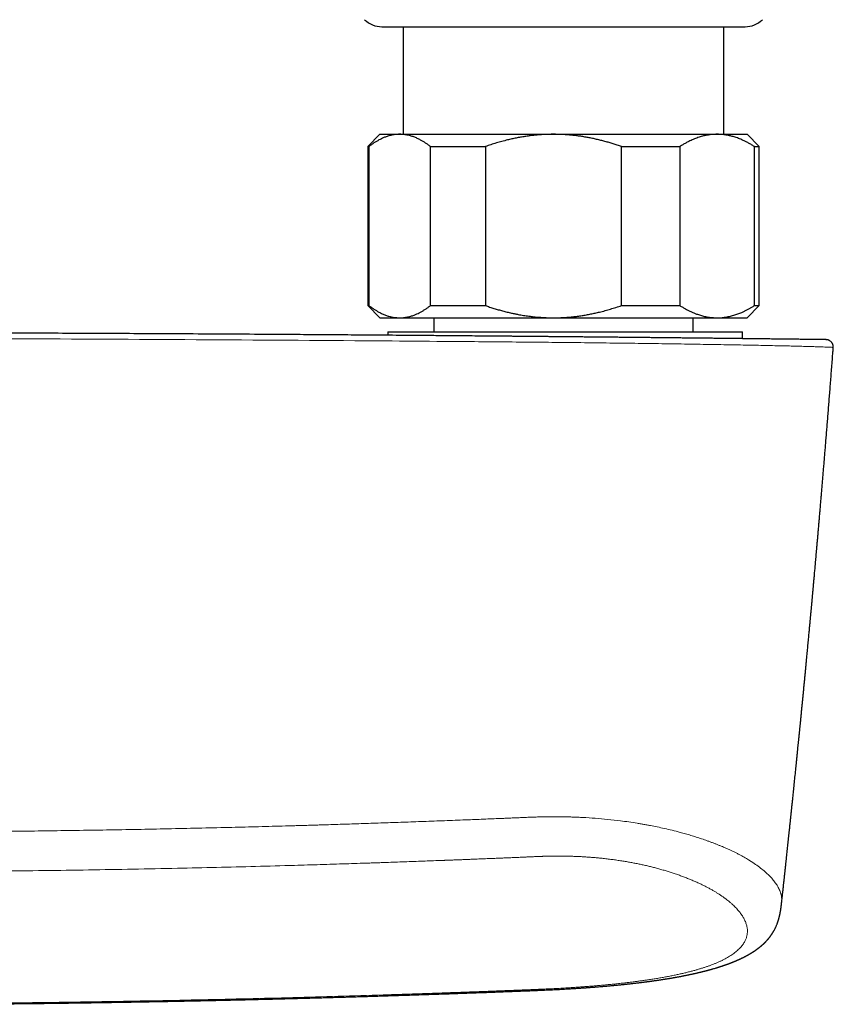
# Model space of a CAD drawing. Units: millimetres. Extents: x 8 to 854, y 12 to 457.
# Drawn here: x 472 to 538, y 165 to 245 of the extents above; entities that cross this region are included whole.
import ezdxf

# ---------------------------------------------------------------- set-up
doc = ezdxf.new("R2010")
doc.units = ezdxf.units.MM

msp = doc.modelspace()

# ---------------------------------------------------------------- linework, layer by layer
at = {"color": 7, "linetype": 'Continuous', "lineweight": 30}
for p, q in [((501.15, 244.702), (530.85, 244.702)), ((502.9, 244.702), (502.9, 235.906)), ((529.1, 235.906), (529.1, 244.702)), ((501, 235.906), (500, 234.906)), ((501, 235.906), (502.616, 235.906)), ((502.616, 235.906), (515.174, 235.906)), ((515.174, 235.906), (528.558, 235.906)), ((528.558, 235.906), (531, 235.906)), ((532, 234.906), (531, 235.906)), ((500, 234.906), (500, 221.906)), ((500, 234.906), (500.102, 234.906)), ((500.102, 234.906), (500.102, 221.906)), ((505.13, 234.906), (509.614, 234.906)), ((505.13, 221.906), (505.13, 234.906)), ((509.614, 234.906), (509.614, 221.906)), ((520.733, 221.906), (520.733, 234.906)), ((520.733, 234.906), (525.512, 234.906)), ((525.512, 234.906), (525.512, 221.906)), ((531.603, 221.906), (531.603, 234.906)), ((531.603, 234.906), (532, 234.906)), ((532, 221.906), (532, 234.906)), ((500, 221.906), (501, 220.906)), ((500, 221.906), (500.102, 221.906)), ((505.13, 221.906), (509.614, 221.906)), ((520.733, 221.906), (525.512, 221.906)), ((531, 220.906), (532, 221.906)), ((531.603, 221.906), (532, 221.906)), ((501, 220.906), (502.616, 220.906)), ((502.616, 220.906), (515.174, 220.906)), ((505.4, 220.906), (505.4, 219.749)), ((515.174, 220.906), (528.558, 220.906)), ((526.6, 219.749), (526.6, 220.906)), ((528.558, 220.906), (531, 220.906)), ((501.643, 219.749), (501.643, 219.475)), ((501.643, 219.749), (529.544, 219.749)), ((529.544, 219.749), (530.643, 219.749)), ((530.643, 219.199), (530.643, 219.749))]:
    msp.add_line(p, q, dxfattribs=at)
for centre, start, end in [((501.15, 246.702), 225.49578, 270), ((530.85, 246.702), 270, 314.50422)]:
    msp.add_arc(centre, 2, start, end, dxfattribs=at)
for points, knots in [([(502.616, 235.906), (502.587, 235.906), (502.504, 235.905), (502.366, 235.897), (502.204, 235.88), (502.042, 235.854), (501.88, 235.819), (501.727, 235.779), (501.583, 235.734), (501.449, 235.686), (501.293, 235.624), (501.117, 235.545), (500.917, 235.443), (500.714, 235.328), (500.508, 235.198), (500.304, 235.059), (500.17, 234.957), (500.102, 234.906)], [0, 0, 0, 0, 0.034083, 0.097391, 0.160726, 0.22407, 0.287406, 0.350716, 0.403936, 0.457161, 0.510382, 0.588811, 0.66724, 0.750415, 0.833615, 0.916819, 1, 1, 1, 1]), ([(505.13, 234.906), (505.064, 234.956), (504.931, 235.057), (504.73, 235.194), (504.527, 235.322), (504.346, 235.426), (504.186, 235.509), (504.048, 235.576), (503.91, 235.636), (503.772, 235.69), (503.634, 235.739), (503.483, 235.785), (503.32, 235.827), (503.145, 235.862), (502.969, 235.887), (502.793, 235.903), (502.675, 235.905), (502.616, 235.906)], [0, 0, 0, 0, 0.082024, 0.16407, 0.246113, 0.328132, 0.383157, 0.438186, 0.49321, 0.547623, 0.602041, 0.656454, 0.725142, 0.793863, 0.862595, 0.931314, 1, 1, 1, 1]), ([(515.174, 235.906), (515.109, 235.906), (514.926, 235.905), (514.623, 235.897), (514.267, 235.88), (513.911, 235.854), (513.555, 235.82), (513.199, 235.778), (512.843, 235.727), (512.486, 235.668), (512.13, 235.601), (511.776, 235.526), (511.388, 235.436), (510.967, 235.328), (510.512, 235.198), (510.061, 235.059), (509.763, 234.957), (509.614, 234.906)], [0, 0, 0, 0, 0.034083, 0.096966, 0.159875, 0.222793, 0.285704, 0.348589, 0.412302, 0.476038, 0.539783, 0.603523, 0.66724, 0.750415, 0.833615, 0.916819, 1, 1, 1, 1]), ([(520.733, 234.906), (520.622, 234.944), (520.401, 235.02), (520.066, 235.127), (519.729, 235.229), (519.39, 235.324), (519.05, 235.413), (518.707, 235.496), (518.362, 235.571), (518.015, 235.64), (517.667, 235.701), (517.316, 235.755), (516.963, 235.801), (516.607, 235.839), (516.251, 235.869), (515.893, 235.89), (515.534, 235.904), (515.294, 235.905), (515.174, 235.906)], [0, 0, 0, 0, 0.0619247, 0.1238492, 0.1858363, 0.2478341, 0.3098306, 0.3718159, 0.4341115, 0.4964209, 0.5587291, 0.621023, 0.6840125, 0.7470188, 0.8100243, 0.8730127, 0.9365064, 1, 1, 1, 1]), ([(528.558, 235.906), (528.525, 235.906), (528.431, 235.905), (528.275, 235.898), (528.09, 235.883), (527.906, 235.86), (527.721, 235.83), (527.537, 235.792), (527.352, 235.746), (527.168, 235.694), (526.983, 235.634), (526.798, 235.566), (526.612, 235.491), (526.427, 235.41), (526.222, 235.312), (525.998, 235.195), (525.754, 235.057), (525.593, 234.956), (525.512, 234.906)], [0, 0, 0, 0, 0.0314242, 0.0908815, 0.1503536, 0.2098261, 0.269284, 0.3292031, 0.389136, 0.4490698, 0.5089902, 0.570184, 0.6313901, 0.6925974, 0.7537929, 0.835857, 0.9179334, 1, 1, 1, 1]), ([(531.603, 234.906), (531.522, 234.956), (531.362, 235.056), (531.118, 235.194), (530.891, 235.313), (530.681, 235.413), (530.487, 235.498), (530.302, 235.572), (530.125, 235.636), (529.958, 235.69), (529.796, 235.737), (529.641, 235.777), (529.496, 235.809), (529.358, 235.836), (529.196, 235.862), (529.003, 235.886), (528.78, 235.903), (528.632, 235.905), (528.558, 235.906)], [0, 0, 0, 0, 0.081921, 0.163884, 0.245766, 0.309887, 0.374015, 0.438136, 0.492751, 0.547371, 0.601986, 0.650634, 0.699282, 0.742117, 0.784953, 0.856631, 0.928322, 1, 1, 1, 1]), ([(500.102, 221.906), (500.169, 221.856), (500.301, 221.756), (500.503, 221.618), (500.705, 221.49), (500.887, 221.386), (501.047, 221.303), (501.185, 221.237), (501.323, 221.176), (501.461, 221.122), (501.599, 221.073), (501.749, 221.027), (501.912, 220.985), (502.088, 220.95), (502.264, 220.925), (502.44, 220.909), (502.557, 220.907), (502.616, 220.906)], [0, 0, 0, 0, 0.082024, 0.16407, 0.246113, 0.328132, 0.383157, 0.438186, 0.49321, 0.547623, 0.602041, 0.656454, 0.725142, 0.793863, 0.862595, 0.931314, 1, 1, 1, 1]), ([(502.616, 220.906), (502.645, 220.906), (502.729, 220.907), (502.866, 220.915), (503.029, 220.932), (503.191, 220.959), (503.352, 220.993), (503.505, 221.034), (503.649, 221.079), (503.784, 221.126), (503.94, 221.188), (504.116, 221.267), (504.316, 221.369), (504.519, 221.485), (504.724, 221.614), (504.928, 221.754), (505.063, 221.855), (505.13, 221.906)], [0, 0, 0, 0, 0.034083, 0.097391, 0.160726, 0.22407, 0.287406, 0.350716, 0.403936, 0.457161, 0.510382, 0.588811, 0.66724, 0.750415, 0.833615, 0.916819, 1, 1, 1, 1]), ([(509.614, 221.906), (509.731, 221.866), (509.964, 221.786), (510.316, 221.674), (510.67, 221.568), (511.027, 221.469), (511.386, 221.377), (511.719, 221.299), (512.026, 221.233), (512.354, 221.168), (512.731, 221.102), (513.158, 221.039), (513.586, 220.988), (514.001, 220.95), (514.401, 220.925), (514.787, 220.909), (515.045, 220.907), (515.174, 220.906)], [0, 0, 0, 0, 0.065066, 0.130137, 0.195203, 0.26048, 0.325763, 0.391039, 0.441433, 0.491826, 0.567804, 0.64381, 0.719813, 0.795788, 0.863855, 0.931933, 1, 1, 1, 1]), ([(515.174, 220.906), (515.238, 220.906), (515.422, 220.907), (515.725, 220.915), (516.083, 220.932), (516.441, 220.958), (516.797, 220.993), (517.155, 221.035), (517.515, 221.087), (517.875, 221.147), (518.235, 221.215), (518.592, 221.291), (518.981, 221.381), (519.399, 221.49), (519.847, 221.618), (520.292, 221.756), (520.586, 221.856), (520.733, 221.906)], [0, 0, 0, 0, 0.034083, 0.097192, 0.160326, 0.22347, 0.286606, 0.349716, 0.41411, 0.478527, 0.542954, 0.607375, 0.671772, 0.753815, 0.835881, 0.917952, 1, 1, 1, 1]), ([(525.512, 221.906), (525.59, 221.857), (525.746, 221.76), (525.982, 221.626), (526.22, 221.501), (526.46, 221.387), (526.702, 221.283), (526.918, 221.201), (527.107, 221.138), (527.269, 221.089), (527.445, 221.042), (527.636, 220.999), (527.841, 220.962), (528.047, 220.934), (528.253, 220.915), (528.424, 220.907), (528.525, 220.906), (528.558, 220.906)], [0, 0, 0, 0, 0.079536, 0.159092, 0.238645, 0.318176, 0.398177, 0.478177, 0.530956, 0.583739, 0.636518, 0.70291, 0.769333, 0.835765, 0.902185, 0.968576, 1, 1, 1, 1]), ([(528.558, 220.906), (528.625, 220.907), (528.761, 220.909), (528.964, 220.923), (529.168, 220.946), (529.37, 220.978), (529.562, 221.017), (529.742, 221.061), (529.912, 221.108), (530.079, 221.161), (530.245, 221.219), (530.409, 221.283), (530.588, 221.358), (530.782, 221.446), (530.989, 221.549), (531.195, 221.661), (531.4, 221.779), (531.535, 221.864), (531.603, 221.906)], [0, 0, 0, 0, 0.065449, 0.130926, 0.196415, 0.261894, 0.327345, 0.382403, 0.437466, 0.492525, 0.54654, 0.60056, 0.654576, 0.723644, 0.792733, 0.861832, 0.930927, 1, 1, 1, 1]), ([(537.438, 219.119), (537.44, 219.119), (537.45, 219.119), (537.457, 219.119), (537.457, 219.119), (537.446, 219.119), (537.426, 219.119), (537.397, 219.12), (537.358, 219.12), (537.31, 219.121), (537.253, 219.121), (537.184, 219.122), (537.102, 219.123), (537.005, 219.124), (536.898, 219.126), (536.779, 219.127), (536.653, 219.129), (536.521, 219.13), (536.384, 219.132), (536.237, 219.134), (536.081, 219.136), (535.916, 219.138), (535.742, 219.14), (535.553, 219.142), (535.348, 219.144), (535.128, 219.147), (534.897, 219.15), (534.655, 219.153), (534.411, 219.156), (534.167, 219.158), (533.922, 219.161), (533.67, 219.164), (533.41, 219.167), (533.143, 219.17), (532.868, 219.174), (532.576, 219.177), (532.267, 219.181), (531.94, 219.184), (531.604, 219.188), (531.261, 219.192), (530.92, 219.196), (530.583, 219.2), (530.25, 219.204), (529.91, 219.208), (529.564, 219.211), (529.212, 219.215), (528.853, 219.219), (528.476, 219.224), (528.081, 219.228), (527.667, 219.233), (527.248, 219.237), (526.822, 219.242), (526.402, 219.246), (525.991, 219.251), (525.588, 219.255), (525.181, 219.259), (524.771, 219.264), (524.357, 219.268), (523.938, 219.273), (523.501, 219.277), (523.045, 219.282), (522.572, 219.287), (522.096, 219.292), (521.617, 219.297), (521.231, 219.301), (520.939, 219.304), (520.741, 219.306), (520.541, 219.308), (520.339, 219.31), (520.135, 219.312), (519.929, 219.314), (519.663, 219.316), (519.335, 219.32), (518.943, 219.324), (518.634, 219.327), (518.415, 219.329), (518.29, 219.33), (518.171, 219.331), (518.052, 219.332), (517.892, 219.334), (517.691, 219.336), (517.432, 219.338), (517.152, 219.341), (516.85, 219.344), (516.535, 219.347), (516.206, 219.35), (515.922, 219.353), (515.745, 219.354), (515.674, 219.355), (515.655, 219.355), (515.636, 219.356), (515.615, 219.356), (515.591, 219.356), (515.562, 219.356), (515.474, 219.357), (515.331, 219.358), (515.095, 219.361), (514.826, 219.363), (514.525, 219.366), (514.233, 219.369), (513.951, 219.371), (513.679, 219.374), (513.417, 219.376), (513.164, 219.378), (512.921, 219.381), (512.688, 219.383), (512.466, 219.385), (512.254, 219.387), (512.053, 219.389), (511.862, 219.39), (511.674, 219.392), (511.491, 219.394), (511.314, 219.395), (511.147, 219.397), (510.992, 219.398), (510.848, 219.399), (510.718, 219.4), (510.601, 219.402), (510.496, 219.402), (510.401, 219.403), (510.316, 219.404), (510.242, 219.405), (510.179, 219.405), (510.126, 219.406), (510.083, 219.406), (510.052, 219.406), (510.032, 219.407), (510.018, 219.407), (510.005, 219.407), (509.992, 219.407), (509.978, 219.407), (509.965, 219.407), (509.952, 219.407), (509.915, 219.408), (509.833, 219.408), (509.667, 219.41), (509.369, 219.412), (508.838, 219.417), (507.887, 219.425), (506.64, 219.436), (505.22, 219.447), (503.491, 219.461), (501.396, 219.477), (499.384, 219.493), (497.818, 219.504), (496.701, 219.512), (495.584, 219.52), (494.468, 219.527), (493.351, 219.535), (492.235, 219.542), (489.444, 219.56), (485.2, 219.585), (479.503, 219.615), (473.68, 219.641), (467.512, 219.665), (460.999, 219.684), (456.659, 219.692), (454.489, 219.697)], [0, 0, 0, 0, 0.001484, 0.006633, 0.011787, 0.016488, 0.021183, 0.025872, 0.030559, 0.035244, 0.039931, 0.044648, 0.049836, 0.055015, 0.060186, 0.065354, 0.070521, 0.075221, 0.079923, 0.084627, 0.089337, 0.094055, 0.098783, 0.103491, 0.108657, 0.113823, 0.118991, 0.124163, 0.129343, 0.134043, 0.138737, 0.143425, 0.148111, 0.152796, 0.157482, 0.16218, 0.167341, 0.172489, 0.177629, 0.182762, 0.187893, 0.192561, 0.19723, 0.201901, 0.206578, 0.211262, 0.215955, 0.220648, 0.225805, 0.230959, 0.236114, 0.241273, 0.246438, 0.251153, 0.255859, 0.26056, 0.265256, 0.269951, 0.274645, 0.279375, 0.284577, 0.289765, 0.294944, 0.300116, 0.305283, 0.307382, 0.309497, 0.311626, 0.313771, 0.315932, 0.318109, 0.320302, 0.324365, 0.328486, 0.332664, 0.334081, 0.335359, 0.336592, 0.337836, 0.339091, 0.34159, 0.344132, 0.347216, 0.350363, 0.353572, 0.357073, 0.360647, 0.362435, 0.362636, 0.362838, 0.363041, 0.363243, 0.363467, 0.363804, 0.364141, 0.366225, 0.36827, 0.371509, 0.374647, 0.377684, 0.380619, 0.383454, 0.386188, 0.38882, 0.391352, 0.393782, 0.396112, 0.398302, 0.400394, 0.402388, 0.404286, 0.406253, 0.408103, 0.409835, 0.411451, 0.41295, 0.414332, 0.415528, 0.41662, 0.417608, 0.418492, 0.419272, 0.419914, 0.420464, 0.42092, 0.421283, 0.421421, 0.421559, 0.421698, 0.421836, 0.421975, 0.422113, 0.422252, 0.42239, 0.42326, 0.424815, 0.427592, 0.432554, 0.441427, 0.457309, 0.47153, 0.485789, 0.511345, 0.537023, 0.548658, 0.560291, 0.571924, 0.583556, 0.595186, 0.606816, 0.618445, 0.682384, 0.739448, 0.796486, 0.864358, 0.932196, 1, 1, 1, 1]), ([(538.05, 218.474), (538.051, 218.499), (538.053, 218.55), (538.044, 218.624), (538.028, 218.692), (538.005, 218.753), (537.98, 218.805), (537.953, 218.85), (537.926, 218.887), (537.89, 218.93), (537.841, 218.978), (537.784, 219.02), (537.735, 219.048), (537.699, 219.066), (537.667, 219.079), (537.639, 219.089), (537.617, 219.096), (537.594, 219.102), (537.57, 219.107), (537.546, 219.112), (537.527, 219.114), (537.513, 219.116), (537.504, 219.117), (537.498, 219.117), (537.492, 219.117), (537.485, 219.118), (537.479, 219.118), (537.472, 219.118), (537.464, 219.119), (537.456, 219.119), (537.448, 219.119), (537.443, 219.119), (537.441, 219.119)], [0, 0, 0, 0, 0.0452779, 0.0887168, 0.1296173, 0.1673888, 0.2015672, 0.2318157, 0.257911, 0.281514, 0.3297704, 0.37917, 0.4041473, 0.4282315, 0.4488174, 0.4659097, 0.479706, 0.4906101, 0.5098558, 0.5275269, 0.544363, 0.5611486, 0.5786242, 0.5990071, 0.6247683, 0.660848, 0.7040257, 0.7543103, 0.8117056, 0.8762128, 0.9478316, 1, 1, 1, 1]), ([(533.83, 173.095), (533.833, 173.12), (533.844, 173.223), (533.863, 173.399), (533.888, 173.62), (533.91, 173.826), (533.931, 174.017), (533.951, 174.194), (533.969, 174.362), (533.986, 174.519), (534.002, 174.666), (534.017, 174.803), (534.031, 174.93), (534.044, 175.047), (534.055, 175.155), (534.066, 175.251), (534.075, 175.339), (534.084, 175.419), (534.092, 175.496), (534.101, 175.577), (534.11, 175.661), (534.12, 175.747), (534.128, 175.829), (534.137, 175.909), (534.146, 175.988), (534.155, 176.071), (534.164, 176.156), (534.174, 176.247), (534.184, 176.345), (534.196, 176.451), (534.208, 176.565), (534.221, 176.684), (534.239, 176.855), (534.263, 177.073), (534.291, 177.336), (534.318, 177.592), (534.345, 177.846), (534.373, 178.104), (534.4, 178.359), (534.427, 178.612), (534.453, 178.861), (534.476, 179.081), (534.496, 179.269), (534.512, 179.421), (534.528, 179.57), (534.543, 179.714), (534.558, 179.855), (534.572, 179.991), (534.586, 180.118), (534.598, 180.237), (534.61, 180.348), (534.62, 180.448), (534.63, 180.54), (534.639, 180.628), (534.648, 180.718), (534.658, 180.814), (534.67, 180.926), (534.684, 181.055), (534.699, 181.203), (534.715, 181.36), (534.733, 181.527), (534.751, 181.702), (534.769, 181.88), (534.801, 182.19), (534.847, 182.633), (534.906, 183.21), (534.966, 183.794), (535.016, 184.278), (535.054, 184.66), (535.082, 184.938), (535.111, 185.216), (535.138, 185.493), (535.166, 185.768), (535.188, 185.99), (535.205, 186.153), (535.215, 186.258), (535.225, 186.353), (535.234, 186.44), (535.241, 186.518), (535.248, 186.583), (535.253, 186.636), (535.258, 186.679), (535.261, 186.716), (535.265, 186.749), (535.268, 186.782), (535.272, 186.822), (535.277, 186.873), (535.283, 186.937), (535.291, 187.01), (535.299, 187.092), (535.308, 187.184), (535.318, 187.284), (535.328, 187.39), (535.34, 187.502), (535.352, 187.623), (535.364, 187.753), (535.378, 187.891), (535.393, 188.037), (535.408, 188.192), (535.424, 188.355), (535.441, 188.525), (535.463, 188.754), (535.491, 189.036), (535.525, 189.385), (535.56, 189.743), (535.596, 190.11), (535.631, 190.468), (535.665, 190.816), (535.697, 191.153), (535.729, 191.48), (535.759, 191.795), (535.788, 192.102), (535.817, 192.401), (535.845, 192.694), (535.872, 192.979), (535.898, 193.255), (535.924, 193.522), (535.948, 193.78), (535.971, 194.028), (535.995, 194.277), (536.018, 194.526), (536.042, 194.775), (536.064, 195.015), (536.09, 195.291), (536.119, 195.604), (536.15, 195.939), (536.179, 196.252), (536.206, 196.543), (536.232, 196.825), (536.259, 197.109), (536.285, 197.394), (536.305, 197.617), (536.319, 197.769), (536.327, 197.855), (536.335, 197.94), (536.342, 198.023), (536.35, 198.106), (536.357, 198.188), (536.364, 198.266), (536.371, 198.333), (536.375, 198.386), (536.379, 198.427), (536.382, 198.46), (536.385, 198.491), (536.389, 198.533), (536.394, 198.589), (536.4, 198.661), (536.408, 198.742), (536.416, 198.833), (536.425, 198.933), (536.435, 199.043), (536.446, 199.167), (536.459, 199.305), (536.473, 199.458), (536.487, 199.623), (536.503, 199.799), (536.52, 199.987), (536.538, 200.185), (536.557, 200.395), (536.576, 200.616), (536.597, 200.847), (536.618, 201.087), (536.641, 201.335), (536.663, 201.593), (536.687, 201.86), (536.712, 202.146), (536.739, 202.45), (536.767, 202.773), (536.797, 203.108), (536.827, 203.454), (536.858, 203.813), (536.89, 204.176), (536.921, 204.542), (536.953, 204.913), (536.986, 205.293), (537.019, 205.685), (537.054, 206.086), (537.089, 206.498), (537.125, 206.921), (537.161, 207.354), (537.198, 207.798), (537.236, 208.249), (537.274, 208.708), (537.313, 209.174), (537.352, 209.65), (537.393, 210.14), (537.434, 210.642), (537.476, 211.158), (537.519, 211.685), (537.562, 212.222), (537.606, 212.766), (537.65, 213.317), (537.694, 213.874), (537.739, 214.442), (537.784, 215.024), (537.831, 215.621), (537.878, 216.231), (537.926, 216.852), (537.975, 217.484), (538.016, 218.025), (538.041, 218.356), (538.05, 218.473)], [0, 0, 0, 0, 0.0016863, 0.0068075, 0.0116798, 0.0163032, 0.0204346, 0.0243449, 0.028034, 0.0315021, 0.034749, 0.0377749, 0.0405798, 0.0431636, 0.0455265, 0.0476683, 0.0495573, 0.0513175, 0.0530118, 0.0546402, 0.0566566, 0.0585619, 0.060356, 0.062081, 0.0638331, 0.0656165, 0.0675396, 0.069499, 0.0716463, 0.0739814, 0.0765045, 0.0791903, 0.0818726, 0.0878437, 0.0936408, 0.099264, 0.104774, 0.1104503, 0.1163275, 0.1216657, 0.1271594, 0.1328087, 0.1362106, 0.1396277, 0.1429019, 0.1460163, 0.1491999, 0.1521971, 0.1550079, 0.1576323, 0.1600703, 0.162322, 0.1642743, 0.1661416, 0.1681281, 0.1702439, 0.1724889, 0.1755399, 0.1788011, 0.1822725, 0.1859541, 0.1898408, 0.1938026, 0.1977829, 0.2103391, 0.2230743, 0.2359882, 0.2489743, 0.2551208, 0.2612519, 0.2673676, 0.2734677, 0.2795523, 0.2856059, 0.2880988, 0.2903975, 0.2925023, 0.2944129, 0.2961296, 0.2976522, 0.2987125, 0.2996529, 0.3004736, 0.3011746, 0.3018417, 0.302634, 0.3038285, 0.3052314, 0.3068427, 0.3086623, 0.3106904, 0.3129268, 0.3152262, 0.3177108, 0.3203807, 0.3232357, 0.3262759, 0.3295013, 0.3329118, 0.3365075, 0.3402882, 0.3441531, 0.3516309, 0.3589572, 0.3672449, 0.3753296, 0.3832116, 0.3908909, 0.3983674, 0.4055132, 0.4124635, 0.4192183, 0.4257778, 0.4322697, 0.4385583, 0.4446435, 0.4505254, 0.456204, 0.4616793, 0.4669514, 0.4726713, 0.4781311, 0.4833818, 0.4885296, 0.4964176, 0.5040596, 0.510675, 0.5170943, 0.5233175, 0.5293447, 0.5358625, 0.5421346, 0.544055, 0.5459512, 0.5478231, 0.5496677, 0.5513994, 0.5533512, 0.5550665, 0.5565451, 0.5577873, 0.5585973, 0.5592631, 0.5599209, 0.5606546, 0.562034, 0.563621, 0.5654156, 0.5674177, 0.5696274, 0.5720446, 0.5746694, 0.5777963, 0.5811743, 0.5848033, 0.5886834, 0.5928145, 0.5971966, 0.6018232, 0.6066813, 0.6117703, 0.6170902, 0.6225399, 0.6282124, 0.6341075, 0.6402253, 0.6470819, 0.6541981, 0.6615738, 0.669209, 0.6771037, 0.6852578, 0.6931835, 0.7013398, 0.7097265, 0.7183437, 0.7271913, 0.7362692, 0.7455775, 0.755116, 0.7648847, 0.7748836, 0.7849279, 0.7951941, 0.8056822, 0.8163922, 0.8275246, 0.8388869, 0.850479, 0.8623008, 0.8743523, 0.886412, 0.8986932, 0.9111956, 0.9239194, 0.9371308, 0.9505726, 0.9642445, 0.9781465, 0.9922786, 1, 1, 1, 1]), ([(465.701, 164.784), (465.942, 164.785), (466.438, 164.789), (467.191, 164.795), (467.956, 164.802), (468.715, 164.809), (469.463, 164.816), (470.2, 164.824), (470.927, 164.832), (471.642, 164.84), (472.347, 164.848), (473.041, 164.857), (473.724, 164.865), (474.396, 164.874), (475.057, 164.883), (475.708, 164.892), (476.347, 164.901), (476.959, 164.91), (477.544, 164.919), (478.101, 164.928), (478.65, 164.937), (479.189, 164.945), (479.72, 164.954), (480.256, 164.963), (480.798, 164.973), (481.346, 164.982), (481.882, 164.992), (482.408, 165.002), (482.923, 165.012), (483.427, 165.021), (483.906, 165.031), (484.363, 165.04), (484.796, 165.048), (485.22, 165.057), (485.635, 165.066), (486.041, 165.074), (486.438, 165.082), (486.826, 165.091), (487.204, 165.099), (487.574, 165.107), (487.934, 165.115), (488.285, 165.123), (488.621, 165.131), (488.942, 165.138), (489.248, 165.145), (489.546, 165.152), (489.836, 165.159), (490.131, 165.166), (490.432, 165.173), (490.736, 165.181), (491.03, 165.188), (491.312, 165.195), (491.583, 165.201), (491.841, 165.208), (492.087, 165.214), (492.323, 165.22), (492.55, 165.226), (492.775, 165.232), (493.003, 165.238), (493.239, 165.244), (493.483, 165.25), (493.734, 165.257), (493.994, 165.264), (494.277, 165.271), (494.584, 165.28), (494.917, 165.289), (495.261, 165.298), (495.616, 165.308), (495.981, 165.318), (496.35, 165.328), (496.722, 165.339), (497.096, 165.349), (497.48, 165.36), (497.874, 165.372), (498.286, 165.384), (498.716, 165.397), (499.165, 165.41), (499.625, 165.424), (500.096, 165.438), (500.577, 165.453), (501.06, 165.468), (501.544, 165.483), (502.027, 165.498), (502.521, 165.514), (503.024, 165.53), (503.537, 165.547), (504.059, 165.564), (504.591, 165.582), (505.133, 165.6), (505.684, 165.619), (506.241, 165.638), (506.805, 165.658), (507.374, 165.678), (507.953, 165.699), (508.487, 165.718), (508.969, 165.735), (509.392, 165.751), (509.806, 165.766), (510.211, 165.781), (510.603, 165.796), (510.984, 165.811), (511.353, 165.825), (511.713, 165.839), (512.065, 165.852), (512.41, 165.865), (512.748, 165.878), (513.077, 165.891), (513.399, 165.904), (513.714, 165.917), (514.022, 165.929), (514.313, 165.942), (514.587, 165.954), (514.842, 165.966), (515.09, 165.978), (515.329, 165.99), (515.558, 166.001), (515.778, 166.013), (515.987, 166.025), (516.188, 166.036), (516.382, 166.048), (516.569, 166.059), (516.749, 166.07), (516.921, 166.081), (517.085, 166.092), (517.223, 166.101), (517.338, 166.108), (517.428, 166.114), (517.508, 166.12), (517.58, 166.125), (517.641, 166.129), (517.691, 166.133), (517.73, 166.135), (517.76, 166.138), (517.782, 166.139), (517.796, 166.14), (517.803, 166.141), (517.806, 166.141), (517.812, 166.141), (517.824, 166.142), (517.844, 166.144), (517.873, 166.146), (517.918, 166.149), (517.981, 166.153), (518.06, 166.159), (518.147, 166.166), (518.241, 166.173), (518.342, 166.18), (518.451, 166.189), (518.566, 166.198), (518.708, 166.209), (518.871, 166.222), (519.049, 166.237), (519.218, 166.251), (519.38, 166.265), (519.534, 166.278), (519.68, 166.291), (519.817, 166.304), (519.945, 166.316), (520.065, 166.327), (520.176, 166.337), (520.293, 166.349), (520.418, 166.361), (520.548, 166.374), (520.671, 166.386), (520.787, 166.398), (520.872, 166.406), (520.928, 166.412), (520.958, 166.415), (520.985, 166.418), (521.008, 166.421), (521.028, 166.423), (521.049, 166.425), (521.075, 166.428), (521.11, 166.431), (521.153, 166.436), (521.202, 166.441), (521.255, 166.447), (521.338, 166.456), (521.454, 166.469), (521.605, 166.486), (521.762, 166.504), (521.926, 166.523), (522.072, 166.54), (522.202, 166.556), (522.313, 166.569), (522.426, 166.583), (522.54, 166.598), (522.654, 166.612), (522.752, 166.625), (522.833, 166.635), (522.892, 166.643), (522.943, 166.65), (522.985, 166.656), (523.016, 166.66), (523.039, 166.663), (523.055, 166.665), (523.071, 166.667), (523.091, 166.67), (523.12, 166.674), (523.158, 166.679), (523.205, 166.685), (523.26, 166.693), (523.324, 166.702), (523.393, 166.712), (523.464, 166.722), (523.532, 166.732), (523.621, 166.744), (523.727, 166.76), (523.849, 166.778), (523.962, 166.795), (524.068, 166.811), (524.166, 166.826), (524.258, 166.841), (524.346, 166.855), (524.432, 166.869), (524.514, 166.882), (524.591, 166.895), (524.665, 166.907), (524.744, 166.92), (524.828, 166.934), (524.915, 166.949), (525.002, 166.964), (525.083, 166.979), (525.158, 166.992), (525.238, 167.006), (525.324, 167.022), (525.423, 167.04), (525.528, 167.06), (525.635, 167.08), (525.739, 167.1), (525.831, 167.118), (525.912, 167.134), (525.988, 167.149), (526.069, 167.166), (526.152, 167.183), (526.234, 167.2), (526.322, 167.218), (526.416, 167.238), (526.516, 167.26), (526.614, 167.281), (526.712, 167.303), (526.812, 167.325), (526.915, 167.349), (527.022, 167.374), (527.114, 167.396), (527.188, 167.413), (527.243, 167.427), (527.3, 167.441), (527.362, 167.456), (527.427, 167.472), (527.488, 167.488), (527.545, 167.502), (527.592, 167.514), (527.628, 167.524), (527.655, 167.531), (527.679, 167.537), (527.704, 167.543), (527.732, 167.551), (527.766, 167.56), (527.803, 167.57), (527.843, 167.58), (527.883, 167.591), (527.922, 167.602), (527.958, 167.612), (527.992, 167.621), (528.02, 167.629), (528.045, 167.636), (528.075, 167.644), (528.114, 167.655), (528.163, 167.669), (528.243, 167.692), (528.35, 167.723), (528.457, 167.755), (528.535, 167.778), (528.585, 167.794), (528.626, 167.806), (528.659, 167.817), (528.688, 167.826), (528.72, 167.836), (528.762, 167.849), (528.809, 167.864), (528.859, 167.881), (528.904, 167.895), (528.944, 167.908), (528.979, 167.92), (529.012, 167.931), (529.048, 167.943), (529.088, 167.957), (529.134, 167.972), (529.182, 167.989), (529.231, 168.006), (529.279, 168.023), (529.327, 168.04), (529.371, 168.056), (529.41, 168.07), (529.444, 168.083), (529.474, 168.094), (529.501, 168.104), (529.527, 168.113), (529.55, 168.122), (529.573, 168.131), (529.598, 168.14), (529.627, 168.151), (529.659, 168.164), (529.692, 168.177), (529.727, 168.19), (529.764, 168.205), (529.802, 168.22), (529.84, 168.235), (529.874, 168.249), (529.906, 168.262), (529.936, 168.274), (529.966, 168.287), (529.997, 168.299), (530.029, 168.313), (530.066, 168.328), (530.109, 168.347), (530.158, 168.368), (530.209, 168.39), (530.258, 168.412), (530.303, 168.432), (530.344, 168.45), (530.379, 168.466), (530.41, 168.481), (530.44, 168.494), (530.468, 168.507), (530.496, 168.521), (530.526, 168.535), (530.562, 168.552), (530.599, 168.57), (530.634, 168.587), (530.665, 168.603), (530.692, 168.616), (530.715, 168.628), (530.736, 168.638), (530.758, 168.649), (530.784, 168.663), (530.816, 168.679), (530.849, 168.696), (530.883, 168.714), (530.917, 168.732), (530.949, 168.749), (530.98, 168.766), (531.009, 168.781), (531.04, 168.798), (531.074, 168.817), (531.112, 168.839), (531.15, 168.86), (531.186, 168.881), (531.219, 168.9), (531.249, 168.918), (531.275, 168.933), (531.297, 168.947), (531.321, 168.961), (531.345, 168.975), (531.37, 168.991), (531.394, 169.005), (531.413, 169.017), (531.427, 169.026), (531.438, 169.033), (531.45, 169.041), (531.465, 169.05), (531.483, 169.061), (531.506, 169.076), (531.531, 169.093), (531.558, 169.11), (531.585, 169.128), (531.613, 169.147), (531.643, 169.167), (531.671, 169.186), (531.694, 169.202), (531.712, 169.214), (531.725, 169.224), (531.741, 169.235), (531.758, 169.247), (531.775, 169.259), (531.79, 169.269), (531.803, 169.279), (531.816, 169.289), (531.833, 169.301), (531.853, 169.316), (531.877, 169.333), (531.9, 169.35), (531.921, 169.366), (531.941, 169.381), (531.959, 169.395), (531.977, 169.409), (531.995, 169.423), (532.014, 169.438), (532.036, 169.456), (532.059, 169.474), (532.082, 169.492), (532.1, 169.507), (532.115, 169.52), (532.13, 169.532), (532.146, 169.546), (532.164, 169.561), (532.183, 169.577), (532.2, 169.592), (532.215, 169.605), (532.23, 169.617), (532.244, 169.63), (532.261, 169.645), (532.281, 169.663), (532.306, 169.685), (532.335, 169.712), (532.364, 169.739), (532.389, 169.763), (532.409, 169.782), (532.425, 169.797), (532.44, 169.812), (532.454, 169.826), (532.471, 169.843), (532.491, 169.863), (532.513, 169.885), (532.534, 169.906), (532.552, 169.925), (532.569, 169.943), (532.586, 169.962), (532.607, 169.984), (532.63, 170.009), (532.654, 170.035), (532.675, 170.06), (532.695, 170.082), (532.713, 170.103), (532.731, 170.124), (532.75, 170.147), (532.771, 170.172), (532.794, 170.201), (532.818, 170.229), (532.839, 170.257), (532.857, 170.28), (532.874, 170.302), (532.891, 170.324), (532.908, 170.347), (532.927, 170.373), (532.947, 170.401), (532.967, 170.429), (532.986, 170.456), (533.004, 170.482), (533.021, 170.507), (533.037, 170.531), (533.053, 170.556), (533.071, 170.584), (533.092, 170.616), (533.115, 170.654), (533.14, 170.695), (533.163, 170.735), (533.183, 170.769), (533.199, 170.798), (533.214, 170.825), (533.236, 170.865), (533.265, 170.92), (533.301, 170.991), (533.336, 171.064), (533.371, 171.14), (533.405, 171.218), (533.438, 171.299), (533.466, 171.371), (533.49, 171.435), (533.51, 171.49), (533.529, 171.547), (533.546, 171.597), (533.559, 171.64), (533.57, 171.674), (533.579, 171.705), (533.587, 171.733), (533.595, 171.759), (533.602, 171.785), (533.61, 171.813), (533.619, 171.845), (533.628, 171.881), (533.639, 171.924), (533.65, 171.966), (533.659, 172.005), (533.666, 172.037), (533.673, 172.065), (533.679, 172.091), (533.685, 172.119), (533.691, 172.149), (533.698, 172.182), (533.705, 172.218), (533.712, 172.251), (533.717, 172.28), (533.722, 172.306), (533.727, 172.333), (533.732, 172.363), (533.737, 172.394), (533.743, 172.424), (533.747, 172.452), (533.751, 172.476), (533.755, 172.501), (533.76, 172.533), (533.766, 172.572), (533.771, 172.611), (533.776, 172.646), (533.781, 172.679), (533.785, 172.712), (533.789, 172.747), (533.794, 172.786), (533.799, 172.825), (533.804, 172.861), (533.807, 172.891), (533.81, 172.916), (533.812, 172.932), (533.813, 172.944), (533.815, 172.956), (533.816, 172.972), (533.819, 172.997), (533.823, 173.031), (533.827, 173.065), (533.829, 173.088), (533.83, 173.096)], [0, 0, 0, 0, 0.009276, 0.019089, 0.028964, 0.0387, 0.048296, 0.057754, 0.067072, 0.076251, 0.085291, 0.094192, 0.102954, 0.111576, 0.120059, 0.128403, 0.136608, 0.144674, 0.151945, 0.159099, 0.166136, 0.173057, 0.17986, 0.186546, 0.193707, 0.200728, 0.207611, 0.214354, 0.220957, 0.227422, 0.233747, 0.239423, 0.244982, 0.250424, 0.255749, 0.260957, 0.266048, 0.271022, 0.275879, 0.280618, 0.285241, 0.289747, 0.294136, 0.298167, 0.302094, 0.305916, 0.309635, 0.31325, 0.317293, 0.321198, 0.324965, 0.328593, 0.332082, 0.335373, 0.338531, 0.341555, 0.344446, 0.347292, 0.350213, 0.353237, 0.356362, 0.35959, 0.36292, 0.366353, 0.370486, 0.374759, 0.37917, 0.383721, 0.388411, 0.39324, 0.39792, 0.402724, 0.407651, 0.412703, 0.417878, 0.423501, 0.429264, 0.435166, 0.441206, 0.447386, 0.453706, 0.459791, 0.466, 0.472333, 0.478789, 0.48537, 0.492074, 0.498901, 0.505852, 0.512926, 0.520124, 0.527315, 0.534625, 0.542056, 0.549606, 0.555168, 0.560607, 0.565923, 0.571114, 0.576181, 0.581038, 0.585775, 0.590391, 0.594885, 0.599344, 0.603678, 0.607901, 0.612025, 0.616064, 0.620026, 0.623906, 0.62728, 0.630565, 0.633752, 0.636836, 0.639809, 0.642623, 0.645332, 0.647938, 0.650441, 0.652887, 0.655228, 0.657465, 0.6596, 0.661632, 0.662907, 0.664094, 0.665154, 0.666087, 0.666893, 0.667573, 0.668053, 0.668441, 0.668736, 0.66894, 0.668976, 0.669008, 0.669079, 0.669211, 0.669482, 0.669861, 0.670346, 0.671291, 0.672335, 0.673477, 0.674717, 0.676056, 0.677493, 0.679029, 0.680649, 0.683138, 0.685516, 0.687784, 0.689941, 0.692028, 0.693998, 0.695853, 0.697591, 0.699212, 0.700716, 0.702132, 0.704028, 0.705823, 0.707515, 0.709105, 0.710592, 0.711038, 0.711458, 0.711829, 0.712151, 0.712424, 0.712676, 0.713017, 0.713508, 0.714118, 0.714828, 0.715562, 0.716315, 0.718308, 0.720421, 0.722654, 0.724971, 0.727337, 0.728913, 0.730509, 0.732127, 0.733765, 0.735425, 0.737082, 0.738076, 0.738943, 0.739683, 0.740297, 0.740784, 0.741078, 0.741293, 0.741491, 0.741787, 0.742185, 0.74275, 0.743441, 0.74426, 0.745206, 0.746263, 0.747315, 0.748338, 0.749334, 0.751276, 0.753104, 0.754815, 0.756416, 0.757925, 0.759322, 0.760638, 0.761954, 0.763299, 0.764407, 0.765547, 0.766762, 0.768076, 0.769488, 0.770865, 0.772149, 0.773338, 0.774458, 0.775947, 0.77749, 0.779225, 0.780996, 0.782711, 0.784316, 0.785487, 0.786728, 0.788088, 0.789491, 0.79086, 0.792195, 0.793934, 0.79562, 0.797266, 0.798937, 0.800657, 0.802436, 0.80431, 0.806259, 0.807268, 0.808193, 0.80917, 0.81034, 0.811519, 0.812627, 0.813665, 0.814592, 0.815155, 0.815645, 0.816062, 0.816478, 0.816998, 0.817611, 0.818308, 0.819047, 0.819826, 0.820519, 0.821223, 0.821847, 0.822377, 0.822813, 0.823244, 0.82405, 0.825007, 0.825998, 0.828606, 0.831128, 0.832162, 0.833139, 0.834048, 0.834548, 0.835094, 0.835734, 0.836469, 0.837566, 0.838561, 0.839455, 0.840246, 0.840939, 0.84157, 0.842282, 0.84309, 0.844021, 0.84509, 0.846027, 0.847048, 0.848077, 0.848994, 0.849798, 0.850526, 0.851149, 0.851725, 0.852259, 0.852751, 0.85321, 0.853724, 0.85435, 0.855047, 0.855774, 0.856533, 0.857335, 0.858188, 0.859054, 0.859813, 0.860455, 0.861165, 0.86183, 0.862465, 0.863203, 0.864008, 0.864965, 0.866115, 0.867333, 0.868459, 0.869512, 0.870501, 0.871296, 0.872006, 0.872694, 0.873384, 0.873977, 0.874707, 0.875575, 0.876526, 0.87737, 0.878138, 0.878797, 0.879349, 0.879822, 0.880288, 0.881013, 0.881766, 0.882614, 0.883434, 0.884296, 0.885172, 0.885959, 0.88666, 0.887391, 0.888309, 0.889318, 0.89036, 0.891284, 0.892129, 0.892998, 0.893597, 0.894208, 0.894835, 0.895486, 0.896163, 0.896842, 0.897423, 0.897744, 0.898019, 0.89833, 0.898734, 0.899232, 0.899807, 0.90064, 0.901358, 0.90204, 0.902924, 0.903772, 0.904582, 0.905342, 0.905731, 0.906104, 0.906549, 0.907076, 0.907593, 0.908022, 0.908377, 0.908761, 0.909217, 0.909851, 0.910582, 0.911295, 0.911944, 0.912527, 0.913045, 0.913618, 0.914166, 0.914705, 0.915374, 0.9162, 0.916888, 0.91746, 0.917909, 0.918346, 0.91888, 0.919448, 0.920077, 0.920645, 0.921134, 0.921543, 0.922025, 0.922557, 0.923141, 0.924018, 0.925006, 0.926024, 0.92696, 0.927539, 0.928076, 0.92857, 0.929041, 0.929607, 0.930288, 0.931136, 0.931871, 0.932489, 0.933056, 0.933676, 0.934382, 0.935265, 0.936173, 0.936973, 0.937679, 0.938331, 0.93896, 0.939691, 0.940502, 0.941391, 0.942336, 0.943172, 0.943889, 0.944509, 0.94515, 0.945848, 0.946605, 0.947423, 0.948284, 0.949061, 0.949795, 0.950493, 0.951182, 0.951869, 0.952567, 0.953498, 0.954526, 0.955672, 0.95682, 0.957654, 0.95838, 0.959059, 0.959739, 0.961428, 0.963184, 0.964945, 0.966713, 0.968489, 0.970275, 0.972071, 0.973197, 0.97433, 0.97547, 0.976671, 0.97733, 0.978004, 0.978618, 0.979135, 0.97961, 0.980064, 0.980608, 0.981177, 0.981829, 0.982588, 0.983436, 0.984081, 0.984616, 0.985079, 0.985513, 0.985969, 0.986456, 0.987007, 0.987613, 0.988189, 0.988633, 0.988994, 0.989413, 0.989896, 0.990367, 0.990857, 0.991274, 0.991598, 0.991933, 0.992405, 0.992992, 0.993589, 0.994071, 0.994511, 0.994947, 0.995413, 0.995946, 0.99651, 0.996964, 0.997375, 0.997699, 0.997923, 0.998016, 0.998166, 0.998379, 0.998654, 0.999118, 0.999694, 1, 1, 1, 1])]:
    msp.add_open_spline(points, degree=3, knots=knots, dxfattribs=at)
at = {"color": 252, "linetype": 'Continuous', "lineweight": 0}
for points, knots in [([(538.044, 218.474), (538.046, 218.474), (538.055, 218.477), (538.011, 218.483), (537.909, 218.492), (537.742, 218.502), (537.515, 218.512), (537.227, 218.524), (536.88, 218.536), (536.476, 218.548), (536.015, 218.561), (535.5, 218.575), (534.931, 218.589), (534.309, 218.604), (533.632, 218.619), (532.907, 218.635), (532.136, 218.651), (531.323, 218.667), (530.466, 218.683), (529.569, 218.699), (528.632, 218.716), (527.661, 218.732), (526.659, 218.748), (525.629, 218.764), (524.574, 218.78), (523.495, 218.796), (522.392, 218.812), (521.255, 218.827), (520.089, 218.842), (518.901, 218.856), (517.71, 218.871), (516.526, 218.884), (515.354, 218.896), (512.752, 218.92), (507.281, 218.969), (497.258, 219.049), (484.122, 219.132), (469.306, 219.201), (459.428, 219.223), (454.489, 219.234)], [0, 0, 0, 0, 0.003081, 0.015127, 0.027132, 0.039129, 0.051151, 0.063231, 0.075329, 0.08739, 0.099427, 0.11145, 0.123472, 0.135522, 0.14761, 0.159706, 0.171782, 0.18381, 0.195835, 0.207908, 0.220001, 0.232087, 0.24414, 0.256165, 0.268188, 0.280221, 0.292278, 0.304369, 0.316967, 0.329473, 0.341929, 0.35429, 0.366456, 0.378542, 0.435542, 0.537327, 0.691551, 0.845776, 1, 1, 1, 1]), ([(456.248, 178.847), (457.106, 178.847), (458.812, 178.848), (461.359, 178.856), (463.892, 178.868), (466.447, 178.886), (468.995, 178.908), (471.523, 178.935), (473.997, 178.966), (476.478, 179.001), (478.971, 179.041), (481.477, 179.087), (483.97, 179.136), (486.444, 179.19), (488.815, 179.246), (491.093, 179.305), (492.72, 179.349), (493.787, 179.379), (494.286, 179.393), (494.787, 179.407), (495.288, 179.422), (495.789, 179.437), (496.291, 179.452), (497.129, 179.478), (498.319, 179.515), (499.876, 179.566), (501.476, 179.62), (503.116, 179.677), (504.793, 179.738), (506.495, 179.802), (508.115, 179.865), (509.623, 179.925), (510.623, 179.965), (511.212, 179.99), (511.407, 179.998), (511.601, 180.007), (511.794, 180.015), (512.019, 180.025), (512.324, 180.038), (512.688, 180.054), (513.056, 180.069), (513.383, 180.082), (513.702, 180.093), (514.026, 180.104), (514.345, 180.113), (514.642, 180.119), (514.932, 180.122), (515.232, 180.123), (515.574, 180.121), (515.96, 180.116), (516.375, 180.106), (516.791, 180.093), (517.193, 180.077), (517.793, 180.048), (518.604, 179.995), (519.628, 179.904), (520.544, 179.8), (521.347, 179.692), (521.855, 179.615), (522.186, 179.561), (522.341, 179.535), (522.496, 179.508), (522.651, 179.481), (522.806, 179.453), (522.96, 179.425), (523.248, 179.37), (523.682, 179.284), (524.27, 179.156), (524.896, 179.008), (525.464, 178.862), (525.969, 178.723), (526.405, 178.595), (526.85, 178.458), (527.301, 178.311), (527.68, 178.18), (527.988, 178.068), (528.222, 177.98), (528.453, 177.891), (528.679, 177.801), (528.885, 177.716), (529.06, 177.642), (529.212, 177.576), (529.371, 177.506), (529.557, 177.422), (529.771, 177.323), (529.992, 177.216), (530.191, 177.115), (530.452, 176.98), (530.762, 176.811), (531.039, 176.648), (531.208, 176.544), (531.289, 176.493), (531.367, 176.443), (531.441, 176.395), (531.512, 176.348), (531.711, 176.215), (532.018, 175.997), (532.401, 175.691), (532.737, 175.389), (533.024, 175.091), (533.265, 174.798), (533.477, 174.489), (533.65, 174.164), (533.777, 173.822), (533.837, 173.487), (533.852, 173.245), (533.829, 173.117), (533.825, 173.096)], [0, 0, 0, 0, 0.028629, 0.056909, 0.085008, 0.113129, 0.142154, 0.170025, 0.197485, 0.224721, 0.252806, 0.280674, 0.308384, 0.335987, 0.36326, 0.387505, 0.412028, 0.417572, 0.42313, 0.428698, 0.434275, 0.439857, 0.445443, 0.45103, 0.467837, 0.485172, 0.502998, 0.521273, 0.539951, 0.55898, 0.578124, 0.594043, 0.609348, 0.611538, 0.613712, 0.615872, 0.618016, 0.620144, 0.623392, 0.628216, 0.632305, 0.635657, 0.639161, 0.642949, 0.646494, 0.6498, 0.652874, 0.656173, 0.659841, 0.66433, 0.669133, 0.673812, 0.678349, 0.682733, 0.694203, 0.706043, 0.718227, 0.726454, 0.734826, 0.736725, 0.738631, 0.740545, 0.742465, 0.744393, 0.746327, 0.748269, 0.755243, 0.762867, 0.771146, 0.780087, 0.786046, 0.792266, 0.798746, 0.805485, 0.812479, 0.816231, 0.819982, 0.823731, 0.827479, 0.831224, 0.834156, 0.836468, 0.839207, 0.842536, 0.846455, 0.850961, 0.855026, 0.857991, 0.866408, 0.87411, 0.87601, 0.877861, 0.879663, 0.881416, 0.883122, 0.884778, 0.89581, 0.906692, 0.917413, 0.927957, 0.938315, 0.948476, 0.960821, 0.973082, 0.985333, 0.99767, 1, 1, 1, 1]), ([(462.597, 175.619), (463.814, 175.626), (466.249, 175.639), (469.898, 175.672), (473.543, 175.714), (477.184, 175.767), (480.821, 175.829), (484.308, 175.899), (487.646, 175.974), (490.835, 176.054), (493.66, 176.132), (496.122, 176.205), (498.138, 176.268), (499.522, 176.313), (500.275, 176.338), (500.482, 176.345), (500.69, 176.352), (500.897, 176.359), (501.104, 176.366), (501.311, 176.373), (501.694, 176.387), (502.257, 176.406), (503.004, 176.433), (503.762, 176.46), (504.5, 176.487), (505.217, 176.513), (505.707, 176.532), (505.997, 176.543), (506.085, 176.546), (506.174, 176.55), (506.262, 176.553), (506.354, 176.556), (506.456, 176.56), (506.631, 176.567), (506.874, 176.576), (507.194, 176.589), (507.52, 176.601), (507.853, 176.614), (508.177, 176.627), (508.49, 176.64), (508.793, 176.652), (509.084, 176.663), (509.364, 176.674), (509.634, 176.685), (509.895, 176.696), (510.147, 176.706), (510.39, 176.716), (510.623, 176.726), (510.838, 176.735), (511.037, 176.743), (511.212, 176.75), (511.331, 176.755), (511.395, 176.758), (511.415, 176.759), (511.434, 176.76), (511.454, 176.761), (511.473, 176.761), (511.627, 176.768), (511.916, 176.78), (512.269, 176.795), (512.49, 176.805), (512.576, 176.809), (512.6, 176.81), (512.624, 176.811), (512.648, 176.812), (512.672, 176.813), (512.698, 176.814), (512.765, 176.817), (512.871, 176.822), (513.012, 176.828), (513.161, 176.835), (513.318, 176.841), (513.48, 176.848), (513.631, 176.855), (513.77, 176.86), (513.885, 176.865), (513.978, 176.869), (514.053, 176.872), (514.128, 176.875), (514.205, 176.878), (514.285, 176.88), (514.388, 176.884), (514.515, 176.888), (514.664, 176.892), (514.811, 176.895), (514.956, 176.898), (515.105, 176.9), (515.263, 176.902), (515.479, 176.904), (515.747, 176.903), (516.062, 176.9), (516.4, 176.894), (516.761, 176.884), (517.146, 176.869), (517.53, 176.849), (517.912, 176.826), (518.293, 176.798), (518.671, 176.766), (519.06, 176.728), (519.458, 176.685), (519.863, 176.636), (520.265, 176.582), (520.662, 176.524), (521.042, 176.463), (521.405, 176.4), (521.753, 176.335), (522.097, 176.267), (522.437, 176.194), (522.775, 176.118), (523.107, 176.038), (523.446, 175.953), (523.788, 175.861), (524.136, 175.763), (524.477, 175.661), (524.812, 175.556), (525.147, 175.445), (525.481, 175.329), (525.813, 175.207), (526.136, 175.082), (526.45, 174.955), (526.756, 174.824), (527.047, 174.693), (527.324, 174.562), (527.586, 174.433), (527.838, 174.301), (528.081, 174.168), (528.308, 174.037), (528.52, 173.909), (528.717, 173.784), (528.907, 173.658), (529.089, 173.53), (529.264, 173.4), (529.432, 173.27), (529.596, 173.135), (529.757, 172.994), (529.914, 172.849), (530.06, 172.704), (530.197, 172.558), (530.32, 172.415), (530.431, 172.278), (530.529, 172.145), (530.619, 172.012), (530.7, 171.88), (530.772, 171.748), (530.836, 171.616), (530.893, 171.48), (530.943, 171.341), (530.982, 171.198), (531.011, 171.057), (531.029, 170.917), (531.035, 170.783), (531.032, 170.654), (531.02, 170.53), (530.998, 170.408), (530.968, 170.286), (530.929, 170.166), (530.88, 170.047), (530.821, 169.926), (530.751, 169.803), (530.668, 169.677), (530.574, 169.554), (530.47, 169.433), (530.354, 169.311), (530.224, 169.189), (530.081, 169.067), (529.926, 168.947), (529.76, 168.83), (529.583, 168.715), (529.399, 168.605), (529.208, 168.499), (529.011, 168.398), (528.805, 168.299), (528.59, 168.202), (528.373, 168.111), (528.154, 168.024), (527.935, 167.942), (527.708, 167.862), (527.474, 167.784), (527.232, 167.707), (526.983, 167.633), (526.719, 167.558), (526.44, 167.482), (526.143, 167.407), (525.84, 167.333), (525.528, 167.262), (525.202, 167.191), (524.862, 167.121), (524.508, 167.052), (524.147, 166.986), (523.779, 166.922), (523.403, 166.86), (523.047, 166.804), (522.713, 166.755), (522.403, 166.711), (522.09, 166.668), (521.774, 166.627), (521.454, 166.587), (521.101, 166.544), (520.714, 166.5), (520.292, 166.454), (519.867, 166.411), (519.439, 166.369), (519.007, 166.33), (518.618, 166.296), (518.275, 166.268), (517.979, 166.244), (517.68, 166.222), (517.38, 166.2), (517.079, 166.178), (516.776, 166.158), (516.48, 166.139), (516.193, 166.121), (515.916, 166.105), (515.641, 166.089), (515.37, 166.075), (515.124, 166.062), (514.899, 166.051), (514.69, 166.041), (514.52, 166.033), (514.389, 166.027), (514.301, 166.023), (514.211, 166.019), (514.124, 166.015), (514.042, 166.012), (513.94, 166.007), (513.813, 166.002), (513.657, 165.996), (513.493, 165.989), (513.33, 165.982), (513.168, 165.976), (513.047, 165.971), (512.965, 165.968), (512.921, 165.966), (512.877, 165.964), (512.834, 165.962), (512.799, 165.961), (512.761, 165.96), (512.715, 165.958), (512.65, 165.955), (512.573, 165.952), (512.484, 165.949), (512.383, 165.945), (512.274, 165.941), (512.166, 165.936), (512.066, 165.933), (511.975, 165.929), (511.889, 165.926), (511.819, 165.923), (511.764, 165.921), (511.722, 165.919), (511.681, 165.918), (511.643, 165.916), (511.606, 165.915), (511.566, 165.913), (511.521, 165.912), (511.37, 165.906), (511.132, 165.896), (510.815, 165.884), (510.499, 165.872), (510.174, 165.86), (509.84, 165.847), (509.51, 165.835), (509.184, 165.823), (508.862, 165.811), (508.553, 165.799), (508.256, 165.788), (507.981, 165.778), (507.727, 165.769), (507.494, 165.761), (507.27, 165.752), (507.057, 165.745), (506.91, 165.74), (506.826, 165.737), (506.8, 165.736), (506.775, 165.735), (506.747, 165.734), (506.714, 165.733), (506.56, 165.727), (506.149, 165.713), (505.482, 165.689), (504.674, 165.662), (503.859, 165.634), (503.242, 165.613), (502.824, 165.6), (502.608, 165.593), (502.391, 165.586), (502.173, 165.579), (501.955, 165.572), (500.577, 165.527), (498.039, 165.449), (494.342, 165.345), (490.646, 165.25), (486.952, 165.164), (483.259, 165.088), (479.639, 165.022), (476.09, 164.966), (472.612, 164.919), (469.151, 164.88), (466.848, 164.861), (465.705, 164.852)], [0, 0, 0, 0, 0.023663, 0.0473, 0.070909, 0.094492, 0.118048, 0.141577, 0.162261, 0.182925, 0.203568, 0.217181, 0.230786, 0.24275, 0.244093, 0.245436, 0.246778, 0.24812, 0.249462, 0.250805, 0.252147, 0.256914, 0.261754, 0.266668, 0.271655, 0.276104, 0.280611, 0.281181, 0.281753, 0.282325, 0.282898, 0.283472, 0.28412, 0.284865, 0.286883, 0.288853, 0.291075, 0.293234, 0.29533, 0.297364, 0.299335, 0.30121, 0.303024, 0.304778, 0.306471, 0.308104, 0.309676, 0.311188, 0.31264, 0.313867, 0.315047, 0.316047, 0.316176, 0.316303, 0.31643, 0.316557, 0.316682, 0.316808, 0.319542, 0.322306, 0.323679, 0.323833, 0.323988, 0.324143, 0.324297, 0.324452, 0.324607, 0.324809, 0.325759, 0.32667, 0.327541, 0.328666, 0.329717, 0.330694, 0.331599, 0.33243, 0.332934, 0.333407, 0.333878, 0.334398, 0.334914, 0.335425, 0.336411, 0.337381, 0.338335, 0.339275, 0.340199, 0.341239, 0.342362, 0.344417, 0.346469, 0.34852, 0.351056, 0.353593, 0.356132, 0.358676, 0.361225, 0.363781, 0.366336, 0.36914, 0.37194, 0.374739, 0.377538, 0.380338, 0.382869, 0.385406, 0.387952, 0.390507, 0.393073, 0.395652, 0.398217, 0.401032, 0.403853, 0.40668, 0.409516, 0.412362, 0.41537, 0.418376, 0.421381, 0.424388, 0.427398, 0.430417, 0.433259, 0.436093, 0.438921, 0.441745, 0.444567, 0.447133, 0.449704, 0.452283, 0.45487, 0.457468, 0.460076, 0.462683, 0.465549, 0.468417, 0.471289, 0.474167, 0.477053, 0.479684, 0.482312, 0.484936, 0.487558, 0.49018, 0.492802, 0.495444, 0.498346, 0.501238, 0.504122, 0.507, 0.509873, 0.512487, 0.515101, 0.517716, 0.520332, 0.522952, 0.525577, 0.528191, 0.531059, 0.533925, 0.536791, 0.539659, 0.542531, 0.545571, 0.548606, 0.551636, 0.554664, 0.557691, 0.560727, 0.563586, 0.566438, 0.569284, 0.572126, 0.574966, 0.577546, 0.580125, 0.582704, 0.585284, 0.587867, 0.590454, 0.593035, 0.595866, 0.598694, 0.601522, 0.60435, 0.607181, 0.610185, 0.613182, 0.616173, 0.619161, 0.622148, 0.625148, 0.627505, 0.629855, 0.632201, 0.634544, 0.636884, 0.639223, 0.642215, 0.645195, 0.648167, 0.651131, 0.654091, 0.657048, 0.659039, 0.661031, 0.663024, 0.665019, 0.667016, 0.669017, 0.671021, 0.672853, 0.674666, 0.67646, 0.678236, 0.67996, 0.681265, 0.682619, 0.684023, 0.684588, 0.68516, 0.685741, 0.686329, 0.686855, 0.687344, 0.688311, 0.689324, 0.690383, 0.691488, 0.692499, 0.693545, 0.693825, 0.694107, 0.694392, 0.694679, 0.694942, 0.69507, 0.695418, 0.695842, 0.696342, 0.696919, 0.697571, 0.698301, 0.699043, 0.699664, 0.700253, 0.700809, 0.701332, 0.701614, 0.701886, 0.702147, 0.702397, 0.702637, 0.702867, 0.70316, 0.703527, 0.7058, 0.707778, 0.709706, 0.711938, 0.7141, 0.716193, 0.718357, 0.720442, 0.722447, 0.724372, 0.726217, 0.727793, 0.729306, 0.730756, 0.732142, 0.733446, 0.733612, 0.733777, 0.733941, 0.734104, 0.73433, 0.734567, 0.737112, 0.742308, 0.747545, 0.752823, 0.758143, 0.759543, 0.760946, 0.762352, 0.763761, 0.765172, 0.766586, 0.790554, 0.814508, 0.838451, 0.862382, 0.886301, 0.91021, 0.932742, 0.955265, 0.97778, 1, 1, 1, 1])]:
    msp.add_open_spline(points, degree=3, knots=knots, dxfattribs=at)

doc.saveas('drawing.dxf')
